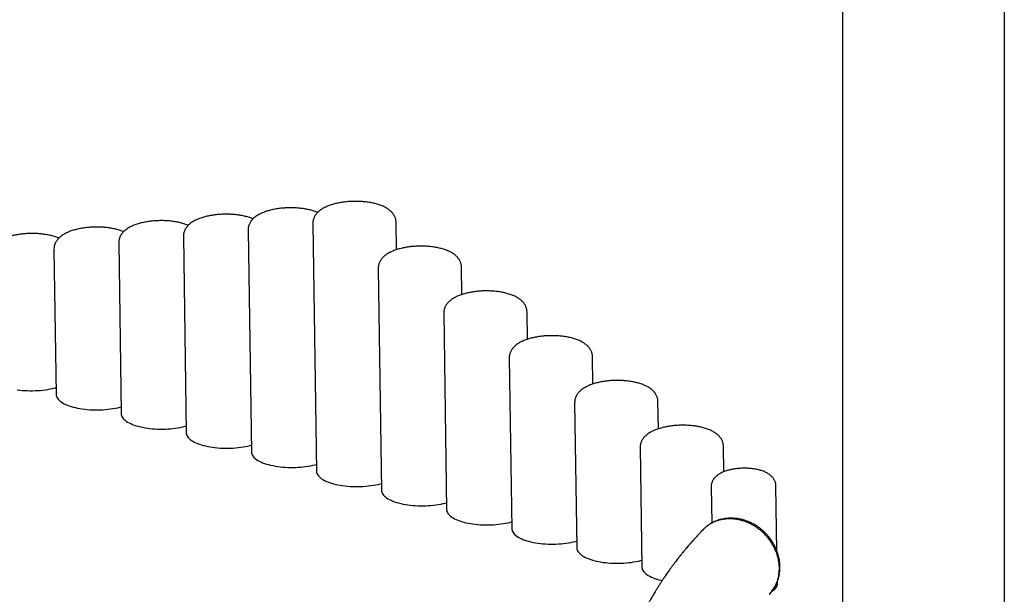
# Model space of a CAD drawing. Extents: x 0 to 21, y 0 to 29.7.
# Drawn here: x 14.9 to 21, y 8.8 to 12.4 of the extents above; entities that cross this region are included whole.
import ezdxf

# ---------------------------------------------------------------- set-up
doc = ezdxf.new("R2010")
doc.units = 0
doc.layers.get('0').update_dxf_attribs({"linetype": 'CONTINUOUS'})
doc.layers.add('FORMAT', color=7, linetype='CONTINUOUS')

msp = doc.modelspace()

# ---------------------------------------------------------------- linework, layer by layer
at = {"color": 7, "linetype": 'Continuous'}
for p, q in [((16.7305, 11.1258), (16.7534, 9.5967)), ((17.2473, 10.9652), (17.2448, 11.1335)), ((16.3311, 11.0861), (16.3516, 9.7151)), ((15.5322, 11.0067), (15.5479, 9.9521)), ((15.9316, 11.0464), (15.9498, 9.8336)), ((15.1327, 10.967), (15.1461, 10.0706)), ((17.1347, 10.8492), (17.1553, 9.4782)), ((17.6515, 10.6885), (17.649, 10.8569)), ((18.0557, 10.4119), (18.0532, 10.5802)), ((17.5389, 10.5725), (17.5571, 9.3597)), ((17.9431, 10.2958), (17.9589, 9.2412)), ((18.4599, 10.1352), (18.4574, 10.3035)), ((18.3473, 10.0192), (18.3607, 9.1228)), ((18.8641, 9.8585), (18.8616, 10.0269)), ((18.7515, 9.7425), (18.7626, 9.0043)), ((19.2681, 9.5933), (19.2658, 9.7502)), ((19.1901, 9.4996), (19.1935, 9.276)), ((19.5961, 9.1042), (19.5901, 9.5056)), ((19.5992, 8.8992), (19.5989, 8.9151))]:
    msp.add_line(p, q, dxfattribs=at)
at = {"color": 7, "linetype": 'Continuous', "flags": 128}
for points in [[(14.9059, 10.0997), (14.9211, 10.0978), (14.9365, 10.0962), (14.9523, 10.0951), (14.9682, 10.0943), (14.9843, 10.0939), (15.0005, 10.0939), (15.0166, 10.0942), (15.0327, 10.095), (15.0487, 10.0962), (15.0644, 10.0977), (15.08, 10.0996), (15.0952, 10.1019), (15.11, 10.1045), (15.1244, 10.1075), (15.1384, 10.1108), (15.1455, 10.1127)], [(15.1461, 10.0706), (15.1466, 10.0653), (15.148, 10.0591), (15.1505, 10.053), (15.154, 10.047), (15.1584, 10.041), (15.1638, 10.0353), (15.1702, 10.0296), (15.1775, 10.0242), (15.1856, 10.0189), (15.1947, 10.0138), (15.2045, 10.009), (15.2152, 10.0045), (15.2265, 10.0002), (15.2386, 9.9962), (15.2513, 9.9926), (15.2647, 9.9892), (15.2785, 9.9862), (15.2929, 9.9836), (15.3077, 9.9813), (15.3229, 9.9793), (15.3384, 9.9778), (15.3541, 9.9766), (15.3701, 9.9758), (15.3861, 9.9754), (15.4023, 9.9754), (15.4184, 9.9758), (15.4345, 9.9765), (15.4505, 9.9777), (15.4663, 9.9792), (15.4818, 9.9811), (15.497, 9.9834), (15.5119, 9.986), (15.5263, 9.989), (15.5402, 9.9924), (15.5473, 9.9942)], [(15.5479, 9.9521), (15.5484, 9.9468), (15.5499, 9.9406), (15.5523, 9.9345), (15.5558, 9.9285), (15.5602, 9.9226), (15.5657, 9.9168), (15.572, 9.9111), (15.5793, 9.9057), (15.5875, 9.9004), (15.5965, 9.8954), (15.6063, 9.8906), (15.617, 9.886), (15.6284, 9.8817), (15.6404, 9.8778), (15.6532, 9.8741), (15.6665, 9.8708), (15.6804, 9.8677), (15.6947, 9.8651), (15.7095, 9.8628), (15.7247, 9.8608), (15.7402, 9.8593), (15.756, 9.8581), (15.7719, 9.8573), (15.788, 9.8569), (15.8041, 9.8569), (15.8203, 9.8573), (15.8364, 9.858), (15.8523, 9.8592), (15.8681, 9.8607), (15.8836, 9.8626), (15.8988, 9.8649), (15.9137, 9.8676), (15.9281, 9.8706), (15.942, 9.8739), (15.9491, 9.8758)], [(15.9498, 9.8336), (15.9502, 9.8283), (15.9517, 9.8222), (15.9542, 9.816), (15.9576, 9.81), (15.9621, 9.8041), (15.9675, 9.7983), (15.9738, 9.7927), (15.9811, 9.7872), (15.9893, 9.7819), (15.9983, 9.7769), (16.0082, 9.7721), (16.0188, 9.7675), (16.0302, 9.7633), (16.0423, 9.7593), (16.055, 9.7556), (16.0683, 9.7523), (16.0822, 9.7493), (16.0966, 9.7466), (16.1114, 9.7443), (16.1265, 9.7424), (16.142, 9.7408), (16.1578, 9.7396), (16.1737, 9.7388), (16.1898, 9.7384), (16.2059, 9.7384), (16.2221, 9.7388), (16.2382, 9.7396), (16.2541, 9.7407), (16.2699, 9.7423), (16.2854, 9.7442), (16.3007, 9.7465), (16.3155, 9.7491), (16.3299, 9.7521), (16.3439, 9.7554), (16.351, 9.7573)], [(16.3516, 9.7151), (16.3521, 9.7099), (16.3535, 9.7037), (16.356, 9.6976), (16.3594, 9.6915), (16.3639, 9.6856), (16.3693, 9.6798), (16.3757, 9.6742), (16.383, 9.6687), (16.3911, 9.6635), (16.4002, 9.6584), (16.41, 9.6536), (16.4206, 9.6491), (16.432, 9.6448), (16.4441, 9.6408), (16.4568, 9.6371), (16.4702, 9.6338), (16.484, 9.6308), (16.4984, 9.6281), (16.5132, 9.6258), (16.5284, 9.6239), (16.5439, 9.6223), (16.5596, 9.6212), (16.5756, 9.6204), (16.5916, 9.62), (16.6078, 9.6199), (16.6239, 9.6203), (16.64, 9.6211), (16.656, 9.6222), (16.6717, 9.6238), (16.6873, 9.6257), (16.7025, 9.628), (16.7173, 9.6306), (16.7318, 9.6336), (16.7457, 9.6369), (16.7528, 9.6388)], [(16.7534, 9.5967), (16.7539, 9.5914), (16.7553, 9.5852), (16.7578, 9.5791), (16.7613, 9.5731), (16.7657, 9.5671), (16.7711, 9.5613), (16.7775, 9.5557), (16.7848, 9.5502), (16.793, 9.545), (16.802, 9.5399), (16.8118, 9.5351), (16.8225, 9.5306), (16.8339, 9.5263), (16.8459, 9.5223), (16.8587, 9.5187), (16.872, 9.5153), (16.8859, 9.5123), (16.9002, 9.5097), (16.915, 9.5074), (16.9302, 9.5054), (16.9457, 9.5039), (16.9614, 9.5027), (16.9774, 9.5019), (16.9935, 9.5015), (17.0096, 9.5015), (17.0258, 9.5018), (17.0418, 9.5026), (17.0578, 9.5038), (17.0736, 9.5053), (17.0891, 9.5072), (17.1043, 9.5095), (17.1192, 9.5121), (17.1336, 9.5151), (17.1475, 9.5184), (17.1546, 9.5203)], [(17.1553, 9.4782), (17.1557, 9.4729), (17.1572, 9.4667), (17.1596, 9.4606), (17.1631, 9.4546), (17.1676, 9.4487), (17.173, 9.4429), (17.1793, 9.4372), (17.1866, 9.4318), (17.1948, 9.4265), (17.2038, 9.4215), (17.2137, 9.4167), (17.2243, 9.4121), (17.2357, 9.4078), (17.2478, 9.4039), (17.2605, 9.4002), (17.2738, 9.3969), (17.2877, 9.3938), (17.302, 9.3912), (17.3168, 9.3889), (17.332, 9.3869), (17.3475, 9.3854), (17.3633, 9.3842), (17.3792, 9.3834), (17.3953, 9.383), (17.4114, 9.383), (17.4276, 9.3834), (17.4437, 9.3841), (17.4596, 9.3853), (17.4754, 9.3868), (17.4909, 9.3887), (17.5061, 9.391), (17.521, 9.3937), (17.5354, 9.3966), (17.5493, 9.4), (17.5565, 9.4019)], [(17.5571, 9.3597), (17.5575, 9.3544), (17.559, 9.3483), (17.5615, 9.3421), (17.5649, 9.3361), (17.5694, 9.3302), (17.5748, 9.3244), (17.5812, 9.3188), (17.5884, 9.3133), (17.5966, 9.308), (17.6056, 9.303), (17.6155, 9.2982), (17.6261, 9.2936), (17.6375, 9.2894), (17.6496, 9.2854), (17.6623, 9.2817), (17.6756, 9.2784), (17.6895, 9.2754), (17.7039, 9.2727), (17.7187, 9.2704), (17.7339, 9.2685), (17.7493, 9.2669), (17.7651, 9.2657), (17.781, 9.2649), (17.7971, 9.2645), (17.8133, 9.2645), (17.8294, 9.2649), (17.8455, 9.2657), (17.8615, 9.2668), (17.8772, 9.2684), (17.8928, 9.2703), (17.908, 9.2725), (17.9228, 9.2752), (17.9372, 9.2782), (17.9512, 9.2815), (17.9583, 9.2834)], [(17.9589, 9.2412), (17.9594, 9.236), (17.9608, 9.2298), (17.9633, 9.2237), (17.9668, 9.2176), (17.9712, 9.2117), (17.9766, 9.2059), (17.983, 9.2003), (17.9903, 9.1948), (17.9984, 9.1896), (18.0075, 9.1845), (18.0173, 9.1797), (18.028, 9.1752), (18.0393, 9.1709), (18.0514, 9.1669), (18.0641, 9.1632), (18.0775, 9.1599), (18.0913, 9.1569), (18.1057, 9.1542), (18.1205, 9.1519), (18.1357, 9.15), (18.1512, 9.1484), (18.1669, 9.1472), (18.1829, 9.1465), (18.1989, 9.1461), (18.2151, 9.146), (18.2312, 9.1464), (18.2473, 9.1472), (18.2633, 9.1483), (18.2791, 9.1499), (18.2946, 9.1518), (18.3098, 9.1541), (18.3247, 9.1567), (18.3391, 9.1597), (18.353, 9.163), (18.3601, 9.1649)], [(18.3607, 9.1228), (18.3612, 9.1175), (18.3627, 9.1113), (18.3651, 9.1052), (18.3686, 9.0992), (18.373, 9.0932), (18.3785, 9.0874), (18.3848, 9.0818), (18.3921, 9.0763), (18.4003, 9.0711), (18.4093, 9.066), (18.4191, 9.0612), (18.4298, 9.0567), (18.4412, 9.0524), (18.4532, 9.0484), (18.466, 9.0448), (18.4793, 9.0414), (18.4932, 9.0384), (18.5075, 9.0357), (18.5223, 9.0334), (18.5375, 9.0315), (18.553, 9.03), (18.5688, 9.0288), (18.5847, 9.028), (18.6008, 9.0276), (18.6169, 9.0276), (18.6331, 9.0279), (18.6492, 9.0287), (18.6651, 9.0299), (18.6809, 9.0314), (18.6964, 9.0333), (18.7116, 9.0356), (18.7265, 9.0382), (18.7409, 9.0412), (18.7548, 9.0445), (18.7619, 9.0464)], [(18.7626, 9.0043), (18.763, 8.999), (18.7645, 8.9928), (18.767, 8.9867), (18.7704, 8.9807), (18.7749, 8.9748), (18.7803, 8.969), (18.7866, 8.9633), (18.7939, 8.9579), (18.8021, 8.9526), (18.8111, 8.9476), (18.821, 8.9428), (18.8316, 8.9382), (18.843, 8.9339), (18.8551, 8.93), (18.8678, 8.9263), (18.8811, 8.9229), (18.8879, 8.9214)], [(19.5666, 8.8562), (19.5692, 8.8578), (19.5763, 8.8627), (19.5824, 8.8677), (19.5877, 8.8729), (19.592, 8.8782), (19.5953, 8.8836), (19.5976, 8.8891), (19.5989, 8.8945), (19.5992, 8.8992)]]:
    msp.add_lwpolyline(points, dxfattribs=at)
at = {"color": 7, "linetype": 'Continuous'}
for points, knots in [([(17.2447, 11.1335), (17.2447, 11.1342), (17.2448, 11.1378), (17.244, 11.1443), (17.2424, 11.153), (17.2399, 11.1614), (17.2366, 11.1695), (17.2326, 11.1774), (17.2277, 11.185), (17.2221, 11.1923), (17.2157, 11.1993), (17.2084, 11.2061), (17.2003, 11.2127), (17.1912, 11.219), (17.1812, 11.225), (17.1703, 11.2306), (17.1587, 11.2358), (17.1466, 11.2405), (17.134, 11.2447), (17.121, 11.2485), (17.1076, 11.2519), (17.094, 11.2548), (17.0801, 11.2572), (17.066, 11.2593), (17.0516, 11.261), (17.0371, 11.2623), (17.0225, 11.2633), (17.0077, 11.2638), (16.9929, 11.264), (16.9781, 11.2637), (16.9634, 11.2631), (16.9487, 11.2621), (16.9341, 11.2608), (16.9197, 11.259), (16.9055, 11.2569), (16.8915, 11.2544), (16.8778, 11.2515), (16.8643, 11.2483), (16.8512, 11.2446), (16.8385, 11.2405), (16.8261, 11.2359), (16.8153, 11.2314), (16.8088, 11.2283), (16.806, 11.227)], [0, 0, 0, 0, 0.0045674, 0.0243225, 0.0439865, 0.0636866, 0.0835674, 0.1037846, 0.124508, 0.1459221, 0.1682187, 0.1915781, 0.216129, 0.2418849, 0.2686823, 0.2961821, 0.323973, 0.3516428, 0.3790418, 0.4061229, 0.4328956, 0.4593937, 0.4856574, 0.5117261, 0.5376373, 0.5634244, 0.5891167, 0.6147409, 0.6403225, 0.6658845, 0.6914494, 0.7170331, 0.7426583, 0.7683496, 0.7941333, 0.8200384, 0.846098, 0.8723488, 0.8988331, 0.9255986, 0.9526947, 0.9801689, 1, 1, 1, 1]), ([(16.7606, 11.1953), (16.7597, 11.1957), (16.7549, 11.1979), (16.7457, 11.2013), (16.7331, 11.2055), (16.72, 11.2092), (16.7067, 11.2125), (16.693, 11.2153), (16.6791, 11.2178), (16.6649, 11.2198), (16.6505, 11.2215), (16.636, 11.2228), (16.6213, 11.2236), (16.6066, 11.2241), (16.5918, 11.2242), (16.577, 11.224), (16.5622, 11.2233), (16.5476, 11.2223), (16.533, 11.2209), (16.5186, 11.2191), (16.5044, 11.217), (16.4905, 11.2144), (16.4768, 11.2115), (16.4634, 11.2082), (16.4503, 11.2044), (16.4376, 11.2003), (16.4253, 11.1957), (16.4134, 11.1906), (16.4019, 11.185), (16.3909, 11.1788), (16.3805, 11.1721), (16.3712, 11.165), (16.3632, 11.1578), (16.3563, 11.1507), (16.3503, 11.1433), (16.3452, 11.1358), (16.3408, 11.128), (16.3371, 11.1198), (16.3342, 11.1112), (16.3322, 11.1022), (16.3311, 11.0938), (16.3312, 11.0884), (16.3312, 11.0861)], [0, 0, 0, 0, 0.006828, 0.034887, 0.062661, 0.090111, 0.117252, 0.144118, 0.170751, 0.19719, 0.223474, 0.249634, 0.275702, 0.301704, 0.327665, 0.353609, 0.379558, 0.405528, 0.431543, 0.457628, 0.48381, 0.510119, 0.536588, 0.563256, 0.590166, 0.617367, 0.64491, 0.672841, 0.701187, 0.729921, 0.758896, 0.787651, 0.812432, 0.836038, 0.85853, 0.880057, 0.900794, 0.920912, 0.942614, 0.9637, 0.984292, 1, 1, 1, 1]), ([(16.806, 11.227), (16.8041, 11.226), (16.7983, 11.2231), (16.7892, 11.2178), (16.7789, 11.211), (16.7697, 11.2039), (16.7617, 11.1967), (16.755, 11.1895), (16.7491, 11.1821), (16.744, 11.1746), (16.7398, 11.1668), (16.7362, 11.1586), (16.7334, 11.1499), (16.7315, 11.1409), (16.7305, 11.1328), (16.7306, 11.1278), (16.7306, 11.1258)], [0, 0, 0, 0, 0.046877, 0.139609, 0.233017, 0.325542, 0.404966, 0.480605, 0.552701, 0.621754, 0.688331, 0.752978, 0.822678, 0.890453, 0.956691, 1, 1, 1, 1]), ([(15.9617, 11.1159), (15.9608, 11.1163), (15.956, 11.1184), (15.9468, 11.1218), (15.9341, 11.1261), (15.9211, 11.1298), (15.9077, 11.1331), (15.8941, 11.1359), (15.8802, 11.1384), (15.866, 11.1404), (15.8516, 11.1421), (15.8371, 11.1433), (15.8224, 11.1442), (15.8077, 11.1447), (15.7929, 11.1448), (15.7781, 11.1445), (15.7633, 11.1439), (15.7486, 11.1429), (15.7341, 11.1415), (15.7197, 11.1397), (15.7055, 11.1375), (15.6915, 11.135), (15.6779, 11.1321), (15.6645, 11.1287), (15.6514, 11.125), (15.6387, 11.1209), (15.6264, 11.1163), (15.6145, 11.1112), (15.603, 11.1056), (15.592, 11.0994), (15.5816, 11.0926), (15.5723, 11.0856), (15.5643, 11.0784), (15.5574, 11.0713), (15.5514, 11.0639), (15.5462, 11.0564), (15.5419, 11.0486), (15.5382, 11.0404), (15.5353, 11.0318), (15.5333, 11.0227), (15.5322, 11.0144), (15.5322, 11.009), (15.5322, 11.0067)], [0, 0, 0, 0, 0.006893, 0.034949, 0.062721, 0.09017, 0.117309, 0.144173, 0.170804, 0.197242, 0.223523, 0.249682, 0.275749, 0.301749, 0.327708, 0.35365, 0.379598, 0.405566, 0.43158, 0.457663, 0.483843, 0.51015, 0.536618, 0.563284, 0.590192, 0.617391, 0.644932, 0.672862, 0.701206, 0.729938, 0.758912, 0.787664, 0.812444, 0.836049, 0.858539, 0.880065, 0.900801, 0.920917, 0.942618, 0.963703, 0.984292, 1, 1, 1, 1]), ([(16.3612, 11.1556), (16.3602, 11.156), (16.3554, 11.1582), (16.3462, 11.1616), (16.3336, 11.1658), (16.3206, 11.1695), (16.3072, 11.1728), (16.2935, 11.1756), (16.2796, 11.1781), (16.2654, 11.1801), (16.2511, 11.1818), (16.2365, 11.183), (16.2219, 11.1839), (16.2071, 11.1844), (16.1923, 11.1845), (16.1775, 11.1843), (16.1628, 11.1836), (16.1481, 11.1826), (16.1335, 11.1812), (16.1192, 11.1794), (16.105, 11.1772), (16.091, 11.1747), (16.0773, 11.1718), (16.0639, 11.1685), (16.0509, 11.1647), (16.0382, 11.1606), (16.0259, 11.156), (16.0139, 11.1509), (16.0024, 11.1453), (15.9914, 11.1391), (15.981, 11.1324), (15.9718, 11.1253), (15.9637, 11.1181), (15.9568, 11.111), (15.9509, 11.1036), (15.9457, 11.0961), (15.9413, 11.0883), (15.9377, 11.0801), (15.9347, 11.0715), (15.9327, 11.0624), (15.9317, 11.0541), (15.9317, 11.0487), (15.9317, 11.0464)], [0, 0, 0, 0, 0.006893, 0.03495, 0.062721, 0.09017, 0.117309, 0.144173, 0.170804, 0.197242, 0.223524, 0.249683, 0.275749, 0.30175, 0.327708, 0.353651, 0.379598, 0.405567, 0.43158, 0.457663, 0.483843, 0.51015, 0.536618, 0.563284, 0.590193, 0.617392, 0.644933, 0.672862, 0.701206, 0.729938, 0.758912, 0.787665, 0.812445, 0.836049, 0.85854, 0.880065, 0.900801, 0.920918, 0.942618, 0.963703, 0.984293, 1, 1, 1, 1]), ([(15.1628, 11.0364), (15.1619, 11.0369), (15.1571, 11.039), (15.1478, 11.0424), (15.1352, 11.0466), (15.1222, 11.0503), (15.1088, 11.0536), (15.0952, 11.0565), (15.0812, 11.0589), (15.0671, 11.061), (15.0527, 11.0626), (15.0382, 11.0639), (15.0235, 11.0648), (15.0088, 11.0653), (14.994, 11.0654), (14.9792, 11.0651), (14.9644, 11.0645), (14.9497, 11.0634), (14.9352, 11.062), (14.9208, 11.0603), (14.9066, 11.0581), (14.8926, 11.0556), (14.8789, 11.0526), (14.8656, 11.0493), (14.8525, 11.0456), (14.8398, 11.0414), (14.8275, 11.0368), (14.8155, 11.0318), (14.804, 11.0262), (14.793, 11.02), (14.7827, 11.0132), (14.7734, 11.0062), (14.7653, 10.999), (14.7585, 10.9918), (14.7525, 10.9845), (14.7473, 10.9769), (14.743, 10.9692), (14.7393, 10.961), (14.7364, 10.9523), (14.7343, 10.9433), (14.7333, 10.9349), (14.7333, 10.9296), (14.7333, 10.9273)], [0, 0, 0, 0, 0.0068925, 0.0349492, 0.0627213, 0.0901702, 0.117309, 0.1441735, 0.1708041, 0.1972419, 0.2235236, 0.249683, 0.2757488, 0.3017493, 0.3277088, 0.3536509, 0.3795981, 0.4055664, 0.4315796, 0.4576627, 0.483843, 0.5101498, 0.5366174, 0.5632841, 0.5901926, 0.6173918, 0.6449324, 0.6728618, 0.701206, 0.7299381, 0.7589115, 0.7876648, 0.8124441, 0.8360487, 0.8585392, 0.880065, 0.9008007, 0.9209174, 0.9426181, 0.9637025, 0.9842923, 1, 1, 1, 1]), ([(15.5623, 11.0762), (15.5613, 11.0766), (15.5565, 11.0787), (15.5473, 11.0821), (15.5347, 11.0863), (15.5216, 11.0901), (15.5083, 11.0933), (15.4946, 11.0962), (15.4807, 11.0987), (15.4665, 11.1007), (15.4522, 11.1023), (15.4376, 11.1036), (15.423, 11.1045), (15.4082, 11.105), (15.3934, 11.1051), (15.3786, 11.1048), (15.3639, 11.1042), (15.3492, 11.1032), (15.3346, 11.1018), (15.3202, 11.1), (15.306, 11.0978), (15.2921, 11.0953), (15.2784, 11.0924), (15.265, 11.089), (15.252, 11.0853), (15.2393, 11.0812), (15.2269, 11.0766), (15.215, 11.0715), (15.2035, 11.0659), (15.1925, 11.0597), (15.1821, 11.0529), (15.1729, 11.0459), (15.1648, 11.0387), (15.1579, 11.0316), (15.1519, 11.0242), (15.1468, 11.0167), (15.1424, 11.0089), (15.1387, 11.0007), (15.1358, 10.9921), (15.1338, 10.983), (15.1327, 10.9746), (15.1328, 10.9693), (15.1328, 10.967)], [0, 0, 0, 0, 0.006892, 0.034949, 0.062722, 0.09017, 0.117309, 0.144173, 0.170804, 0.197242, 0.223524, 0.249683, 0.275749, 0.301749, 0.327709, 0.353651, 0.379598, 0.405566, 0.43158, 0.457663, 0.483843, 0.51015, 0.536618, 0.563284, 0.590193, 0.617392, 0.644933, 0.672862, 0.701206, 0.729938, 0.758912, 0.787665, 0.812444, 0.836049, 0.858539, 0.880065, 0.900801, 0.920918, 0.942618, 0.963703, 0.984293, 1, 1, 1, 1]), ([(17.2102, 10.9503), (17.2083, 10.9493), (17.2025, 10.9464), (17.1934, 10.9411), (17.183, 10.9343), (17.1739, 10.9272), (17.1659, 10.92), (17.1592, 10.9128), (17.1533, 10.9055), (17.1482, 10.8979), (17.144, 10.8901), (17.1404, 10.8819), (17.1376, 10.8732), (17.1357, 10.8642), (17.1347, 10.8562), (17.1348, 10.8512), (17.1348, 10.8492)], [0, 0, 0, 0, 0.046877, 0.139609, 0.233017, 0.325544, 0.404967, 0.480606, 0.552701, 0.621754, 0.688332, 0.752979, 0.822678, 0.890454, 0.956691, 1, 1, 1, 1]), ([(17.6489, 10.8568), (17.6489, 10.8575), (17.649, 10.8611), (17.6482, 10.8677), (17.6466, 10.8763), (17.6441, 10.8847), (17.6408, 10.8929), (17.6368, 10.9007), (17.6319, 10.9083), (17.6263, 10.9156), (17.6199, 10.9226), (17.6126, 10.9295), (17.6045, 10.936), (17.5954, 10.9423), (17.5853, 10.9483), (17.5745, 10.9539), (17.5629, 10.9591), (17.5508, 10.9638), (17.5382, 10.9681), (17.5252, 10.9719), (17.5118, 10.9752), (17.4982, 10.9781), (17.4843, 10.9806), (17.4702, 10.9827), (17.4558, 10.9844), (17.4413, 10.9857), (17.4266, 10.9866), (17.4119, 10.9871), (17.3971, 10.9873), (17.3823, 10.9871), (17.3675, 10.9865), (17.3529, 10.9855), (17.3383, 10.9841), (17.3239, 10.9824), (17.3097, 10.9803), (17.2957, 10.9778), (17.282, 10.9749), (17.2685, 10.9716), (17.2554, 10.9679), (17.2427, 10.9638), (17.2303, 10.9593), (17.2195, 10.9548), (17.213, 10.9516), (17.2102, 10.9503)], [0, 0, 0, 0, 0.004567, 0.024323, 0.043987, 0.063687, 0.083568, 0.103785, 0.124508, 0.145922, 0.168219, 0.191578, 0.216129, 0.241885, 0.268682, 0.296182, 0.323973, 0.351643, 0.379042, 0.406123, 0.432896, 0.459394, 0.485658, 0.511726, 0.537638, 0.563424, 0.589117, 0.614741, 0.640323, 0.665884, 0.69145, 0.717033, 0.742659, 0.76835, 0.794133, 0.820038, 0.846098, 0.872349, 0.898833, 0.925599, 0.952695, 0.980169, 1, 1, 1, 1]), ([(18.0531, 10.5801), (18.0531, 10.5808), (18.0532, 10.5845), (18.0524, 10.591), (18.0508, 10.5996), (18.0483, 10.608), (18.045, 10.6162), (18.041, 10.624), (18.0361, 10.6316), (18.0305, 10.6389), (18.0241, 10.646), (18.0168, 10.6528), (18.0087, 10.6594), (17.9996, 10.6657), (17.9895, 10.6717), (17.9787, 10.6773), (17.9671, 10.6825), (17.955, 10.6872), (17.9423, 10.6914), (17.9294, 10.6952), (17.916, 10.6985), (17.9024, 10.7014), (17.8885, 10.7039), (17.8744, 10.706), (17.86, 10.7077), (17.8455, 10.709), (17.8308, 10.7099), (17.8161, 10.7105), (17.8013, 10.7106), (17.7865, 10.7104), (17.7717, 10.7098), (17.7571, 10.7088), (17.7425, 10.7075), (17.7281, 10.7057), (17.7139, 10.7036), (17.6999, 10.7011), (17.6862, 10.6982), (17.6727, 10.6949), (17.6596, 10.6913), (17.6469, 10.6872), (17.6345, 10.6826), (17.6237, 10.6781), (17.6172, 10.675), (17.6144, 10.6736)], [0, 0, 0, 0, 0.0045678, 0.0243229, 0.043987, 0.0636867, 0.0835678, 0.1037851, 0.1245084, 0.1459225, 0.1682189, 0.1915786, 0.2161295, 0.2418853, 0.2686826, 0.2961823, 0.3239733, 0.3516433, 0.3790418, 0.4061231, 0.4328962, 0.4593943, 0.4856576, 0.5117267, 0.5376377, 0.5634245, 0.5891168, 0.6147415, 0.6403225, 0.665885, 0.69145, 0.7170337, 0.7426588, 0.7683502, 0.7941333, 0.820039, 0.846098, 0.8723488, 0.8988336, 0.9255986, 0.9526948, 0.9801695, 1, 1, 1, 1]), ([(17.6144, 10.6736), (17.6125, 10.6727), (17.6067, 10.6697), (17.5976, 10.6645), (17.5872, 10.6577), (17.5781, 10.6506), (17.5701, 10.6433), (17.5634, 10.6362), (17.5575, 10.6288), (17.5524, 10.6212), (17.5482, 10.6135), (17.5446, 10.6052), (17.5418, 10.5966), (17.5399, 10.5875), (17.5389, 10.5795), (17.539, 10.5745), (17.539, 10.5725)], [0, 0, 0, 0, 0.046879, 0.13961, 0.233019, 0.325544, 0.404968, 0.480606, 0.552701, 0.621755, 0.688333, 0.752979, 0.82268, 0.890454, 0.956692, 1, 1, 1, 1]), ([(18.0186, 10.397), (18.0167, 10.396), (18.0109, 10.3931), (18.0018, 10.3878), (17.9914, 10.381), (17.9823, 10.3739), (17.9743, 10.3667), (17.9676, 10.3595), (17.9617, 10.3521), (17.9566, 10.3446), (17.9524, 10.3368), (17.9488, 10.3286), (17.946, 10.3199), (17.9441, 10.3109), (17.9431, 10.3028), (17.9432, 10.2978), (17.9432, 10.2958)], [0, 0, 0, 0, 0.0468767, 0.1396088, 0.2330174, 0.3255419, 0.4049668, 0.4806045, 0.5526996, 0.621754, 0.6883315, 0.7529778, 0.8226782, 0.8904533, 0.9566919, 1, 1, 1, 1]), ([(18.4573, 10.3035), (18.4573, 10.3042), (18.4574, 10.3078), (18.4566, 10.3143), (18.455, 10.323), (18.4525, 10.3314), (18.4492, 10.3395), (18.4452, 10.3474), (18.4403, 10.355), (18.4347, 10.3623), (18.4283, 10.3693), (18.421, 10.3761), (18.4129, 10.3827), (18.4038, 10.389), (18.3937, 10.395), (18.3829, 10.4006), (18.3713, 10.4058), (18.3591, 10.4105), (18.3465, 10.4147), (18.3336, 10.4185), (18.3202, 10.4219), (18.3066, 10.4248), (18.2927, 10.4273), (18.2786, 10.4293), (18.2642, 10.431), (18.2497, 10.4323), (18.235, 10.4333), (18.2203, 10.4338), (18.2055, 10.434), (18.1907, 10.4337), (18.1759, 10.4331), (18.1613, 10.4321), (18.1467, 10.4308), (18.1323, 10.429), (18.118, 10.4269), (18.1041, 10.4244), (18.0903, 10.4216), (18.0769, 10.4183), (18.0638, 10.4146), (18.0511, 10.4105), (18.0387, 10.4059), (18.0279, 10.4014), (18.0214, 10.3983), (18.0186, 10.397)], [0, 0, 0, 0, 0.004568, 0.024323, 0.043987, 0.063687, 0.083568, 0.103785, 0.124508, 0.145922, 0.168219, 0.191578, 0.216129, 0.241885, 0.268682, 0.296182, 0.323973, 0.351643, 0.379042, 0.406123, 0.432896, 0.459394, 0.485657, 0.511726, 0.537637, 0.563425, 0.589116, 0.614741, 0.640323, 0.665885, 0.691449, 0.717033, 0.742658, 0.76835, 0.794133, 0.820038, 0.846097, 0.872349, 0.898833, 0.925598, 0.952695, 0.980169, 1, 1, 1, 1]), ([(18.8615, 10.0268), (18.8615, 10.0275), (18.8616, 10.0311), (18.8608, 10.0377), (18.8592, 10.0463), (18.8567, 10.0547), (18.8534, 10.0629), (18.8493, 10.0707), (18.8445, 10.0783), (18.8389, 10.0856), (18.8325, 10.0926), (18.8252, 10.0995), (18.8171, 10.106), (18.808, 10.1123), (18.7979, 10.1183), (18.7871, 10.1239), (18.7755, 10.1291), (18.7633, 10.1338), (18.7507, 10.1381), (18.7378, 10.1419), (18.7244, 10.1452), (18.7108, 10.1481), (18.6969, 10.1506), (18.6827, 10.1527), (18.6684, 10.1544), (18.6539, 10.1557), (18.6392, 10.1566), (18.6245, 10.1571), (18.6097, 10.1573), (18.5949, 10.1571), (18.5801, 10.1565), (18.5654, 10.1555), (18.5509, 10.1541), (18.5365, 10.1524), (18.5222, 10.1503), (18.5083, 10.1478), (18.4945, 10.1449), (18.4811, 10.1416), (18.468, 10.1379), (18.4553, 10.1338), (18.4429, 10.1293), (18.4321, 10.1248), (18.4256, 10.1216), (18.4228, 10.1203)], [0, 0, 0, 0, 0.004567, 0.024323, 0.043987, 0.063687, 0.083568, 0.103785, 0.124508, 0.145922, 0.168219, 0.191578, 0.216129, 0.241885, 0.268682, 0.296182, 0.323973, 0.351643, 0.379042, 0.406123, 0.432896, 0.459394, 0.485657, 0.511726, 0.537638, 0.563424, 0.589117, 0.614741, 0.640323, 0.665884, 0.691449, 0.717033, 0.742658, 0.76835, 0.794133, 0.820038, 0.846098, 0.872349, 0.898833, 0.925599, 0.952695, 0.980169, 1, 1, 1, 1]), ([(18.4228, 10.1203), (18.4209, 10.1193), (18.4151, 10.1164), (18.406, 10.1112), (18.3956, 10.1043), (18.3865, 10.0972), (18.3785, 10.09), (18.3718, 10.0828), (18.3659, 10.0755), (18.3608, 10.0679), (18.3566, 10.0601), (18.353, 10.0519), (18.3502, 10.0432), (18.3483, 10.0342), (18.3473, 10.0262), (18.3474, 10.0212), (18.3474, 10.0192)], [0, 0, 0, 0, 0.046877, 0.139609, 0.233017, 0.325544, 0.404967, 0.480604, 0.552701, 0.621754, 0.688332, 0.752979, 0.822678, 0.890453, 0.956692, 1, 1, 1, 1]), ([(19.2657, 9.7501), (19.2657, 9.7508), (19.2658, 9.7545), (19.265, 9.761), (19.2634, 9.7696), (19.2609, 9.778), (19.2576, 9.7862), (19.2535, 9.794), (19.2487, 9.8016), (19.2431, 9.8089), (19.2367, 9.816), (19.2294, 9.8228), (19.2213, 9.8294), (19.2122, 9.8357), (19.2021, 9.8417), (19.1913, 9.8473), (19.1797, 9.8525), (19.1675, 9.8572), (19.1549, 9.8614), (19.1419, 9.8652), (19.1286, 9.8685), (19.115, 9.8714), (19.1011, 9.8739), (19.0869, 9.876), (19.0726, 9.8777), (19.0581, 9.879), (19.0434, 9.8799), (19.0287, 9.8805), (19.0139, 9.8806), (18.9991, 9.8804), (18.9843, 9.8798), (18.9696, 9.8788), (18.9551, 9.8775), (18.9407, 9.8757), (18.9264, 9.8736), (18.9125, 9.8711), (18.8987, 9.8682), (18.8853, 9.8649), (18.8722, 9.8613), (18.8595, 9.8572), (18.8471, 9.8526), (18.8363, 9.8481), (18.8298, 9.845), (18.827, 9.8436)], [0, 0, 0, 0, 0.004568, 0.024323, 0.043987, 0.063687, 0.083568, 0.103785, 0.124508, 0.145922, 0.168219, 0.191578, 0.216129, 0.241885, 0.268683, 0.296182, 0.323973, 0.351643, 0.379042, 0.406123, 0.432896, 0.459394, 0.485658, 0.511727, 0.537637, 0.563425, 0.589117, 0.614742, 0.640323, 0.665885, 0.69145, 0.717033, 0.742658, 0.76835, 0.794134, 0.820039, 0.846098, 0.872349, 0.898833, 0.925599, 0.952695, 0.980169, 1, 1, 1, 1]), ([(18.827, 9.8436), (18.8251, 9.8427), (18.8193, 9.8397), (18.8102, 9.8345), (18.7998, 9.8277), (18.7907, 9.8206), (18.7827, 9.8133), (18.776, 9.8062), (18.7701, 9.7988), (18.765, 9.7912), (18.7608, 9.7835), (18.7572, 9.7752), (18.7544, 9.7666), (18.7525, 9.7575), (18.7515, 9.7495), (18.7516, 9.7445), (18.7516, 9.7425)], [0, 0, 0, 0, 0.046877, 0.13961, 0.233019, 0.325544, 0.404968, 0.480606, 0.552701, 0.621755, 0.688332, 0.752979, 0.822678, 0.890454, 0.956692, 1, 1, 1, 1]), ([(19.59, 9.5056), (19.59, 9.5078), (19.5898, 9.5127), (19.5886, 9.5203), (19.5865, 9.5283), (19.5836, 9.5361), (19.58, 9.5435), (19.5756, 9.5506), (19.5706, 9.5573), (19.5648, 9.5637), (19.5582, 9.5699), (19.5508, 9.5758), (19.5425, 9.5813), (19.5333, 9.5866), (19.5232, 9.5915), (19.5124, 9.596), (19.5011, 9.5999), (19.4894, 9.6034), (19.4773, 9.6063), (19.4651, 9.6088), (19.4526, 9.6108), (19.44, 9.6124), (19.4272, 9.6136), (19.4144, 9.6144), (19.4014, 9.6148), (19.3885, 9.6148), (19.3755, 9.6145), (19.3626, 9.6137), (19.3498, 9.6125), (19.3372, 9.6109), (19.3247, 9.609), (19.3124, 9.6066), (19.3004, 9.6038), (19.2886, 9.6006), (19.2771, 9.5969), (19.2659, 9.5926), (19.255, 9.5878), (19.2446, 9.5824), (19.235, 9.5765), (19.2266, 9.5703), (19.2193, 9.5641), (19.2129, 9.5576), (19.2073, 9.5508), (19.2025, 9.5438), (19.1985, 9.5366), (19.1951, 9.5289), (19.1925, 9.5206), (19.1908, 9.512), (19.1901, 9.505), (19.1902, 9.5009), (19.1903, 9.4997)], [0, 0, 0, 0, 0.013213, 0.030335, 0.04738, 0.064464, 0.081714, 0.099274, 0.117307, 0.136002, 0.155563, 0.176192, 0.19803, 0.221063, 0.245027, 0.269456, 0.293788, 0.317794, 0.341422, 0.364697, 0.387674, 0.410414, 0.432969, 0.45539, 0.47772, 0.5, 0.522266, 0.54455, 0.566884, 0.589306, 0.611859, 0.634595, 0.657567, 0.680841, 0.70449, 0.728592, 0.753209, 0.778339, 0.80381, 0.825949, 0.846922, 0.866756, 0.885612, 0.903687, 0.92116, 0.938184, 0.956703, 0.974734, 0.992357, 1, 1, 1, 1]), ([(19.5484, 8.8358), (19.5497, 8.837), (19.5558, 8.8429), (19.5655, 8.8548), (19.5774, 8.8718), (19.5876, 8.8901), (19.5961, 8.9095), (19.6027, 8.9296), (19.6075, 8.9505), (19.6105, 8.9722), (19.6116, 8.9943), (19.6107, 9.0165), (19.6081, 9.0389), (19.6035, 9.0615), (19.597, 9.0838), (19.5888, 9.1056), (19.579, 9.1269), (19.5673, 9.1478), (19.5541, 9.1679), (19.5395, 9.1868), (19.5236, 9.2047), (19.5062, 9.2216), (19.4877, 9.2371), (19.4683, 9.2511), (19.4481, 9.2635), (19.4269, 9.2745), (19.4052, 9.2837), (19.3832, 9.2911), (19.361, 9.2967), (19.3384, 9.3005), (19.3159, 9.3024), (19.2938, 9.3024), (19.272, 9.3006), (19.2506, 9.2968), (19.2299, 9.2911), (19.2101, 9.2837), (19.1913, 9.2746), (19.1734, 9.2637), (19.1569, 9.251), (19.1461, 9.2415), (19.1412, 9.2361), (19.1409, 9.2357)], [0, 0, 0, 0, 0.006643, 0.033087, 0.059531, 0.086743, 0.113956, 0.140396, 0.166836, 0.194045, 0.221253, 0.247694, 0.274135, 0.301345, 0.328554, 0.354958, 0.381361, 0.40853, 0.435699, 0.4621, 0.488501, 0.515668, 0.542835, 0.569231, 0.595629, 0.622792, 0.649955, 0.676358, 0.702761, 0.729931, 0.757102, 0.783518, 0.809934, 0.837118, 0.864303, 0.890729, 0.917155, 0.944349, 0.971543, 0.997966, 1, 1, 1, 1]), ([(19.5486, 8.836), (19.5519, 8.8395), (19.5584, 8.8464), (19.5674, 8.8575), (19.5758, 8.8693), (19.5834, 8.8815), (19.5902, 8.8942), (19.5953, 8.9053), (19.5991, 8.9149), (19.6026, 8.9246), (19.6062, 8.9365), (19.6096, 8.9507), (19.6122, 8.9651), (19.614, 8.9798), (19.6149, 8.9948), (19.6149, 9.01), (19.6141, 9.0253), (19.6125, 9.0406), (19.61, 9.0559), (19.6066, 9.0712), (19.6024, 9.0863), (19.5974, 9.1012), (19.5916, 9.1159), (19.5851, 9.1302), (19.5778, 9.1441), (19.5697, 9.1577), (19.5609, 9.171), (19.5514, 9.184), (19.5411, 9.1966), (19.5302, 9.2087), (19.5187, 9.2203), (19.5066, 9.2314), (19.494, 9.2418), (19.4809, 9.2515), (19.4675, 9.2605), (19.4537, 9.2687), (19.4397, 9.276), (19.4254, 9.2826), (19.4109, 9.2884), (19.3961, 9.2934), (19.381, 9.2976), (19.3658, 9.301), (19.3504, 9.3036), (19.335, 9.3053), (19.3195, 9.3062), (19.3042, 9.3062), (19.289, 9.3052), (19.274, 9.3035), (19.2592, 9.3008), (19.2449, 9.2973), (19.2309, 9.293), (19.2174, 9.2878), (19.2044, 9.2819), (19.1917, 9.2752), (19.1795, 9.2677), (19.1689, 9.2603), (19.1626, 9.2552), (19.16, 9.2531)], [0, 0, 0, 0, 0.018116, 0.03646, 0.054784, 0.073076, 0.09133, 0.109544, 0.119435, 0.130311, 0.148357, 0.166483, 0.184745, 0.203137, 0.221647, 0.240258, 0.25895, 0.277701, 0.296484, 0.31527, 0.334034, 0.352758, 0.371425, 0.390037, 0.408422, 0.426947, 0.445625, 0.464437, 0.483358, 0.502362, 0.521416, 0.540486, 0.559533, 0.578528, 0.597442, 0.616254, 0.634927, 0.653317, 0.671829, 0.690447, 0.709158, 0.727948, 0.746795, 0.765675, 0.784557, 0.803412, 0.822212, 0.840934, 0.859557, 0.878066, 0.896429, 0.914514, 0.932584, 0.950711, 0.968893, 0.987126, 1, 1, 1, 1]), ([(19.1408, 9.2357), (19.1374, 9.2322), (19.13, 9.2245), (19.1191, 9.213), (19.1085, 9.2017), (19.0993, 9.1918), (19.0915, 9.1833), (19.0851, 9.1761), (19.0726, 9.1622), (19.0589, 9.1467), (19.0441, 9.1294), (19.0351, 9.1187), (19.0269, 9.1089), (19.0189, 9.0993), (19.0118, 9.0905), (19.0051, 9.0822), (18.9988, 9.0744), (18.9917, 9.0655), (18.984, 9.0556), (18.9758, 9.045), (18.9663, 9.0325), (18.9561, 9.0189), (18.9453, 9.0043), (18.9354, 8.9905), (18.926, 8.9773), (18.9173, 8.9649), (18.9091, 8.953), (18.9007, 8.9406), (18.8914, 8.9267), (18.8812, 8.911), (18.8703, 8.8941), (18.8592, 8.8764), (18.8491, 8.8598), (18.8402, 8.8449), (18.8325, 8.8317), (18.8253, 8.8193), (18.8188, 8.8079), (18.8131, 8.7977), (18.8079, 8.7884), (18.803, 8.7794), (18.7979, 8.7698), (18.7924, 8.7596), (18.7865, 8.7484), (18.7804, 8.7364), (18.7744, 8.7248), (18.769, 8.714), (18.7644, 8.7045), (18.7603, 8.6961), (18.7573, 8.6898), (18.7549, 8.6848), (18.7527, 8.6802), (18.75, 8.6744), (18.7467, 8.6674), (18.7429, 8.659), (18.7385, 8.6494), (18.7342, 8.6398), (18.7314, 8.6334), (18.7301, 8.6307)], [0, 0, 0, 0, 0.018178, 0.040156, 0.059688, 0.07678, 0.091436, 0.103662, 0.113477, 0.162858, 0.183379, 0.201476, 0.217259, 0.233163, 0.250066, 0.261748, 0.274879, 0.289746, 0.306345, 0.324636, 0.342938, 0.36877, 0.392795, 0.415643, 0.437379, 0.458287, 0.477009, 0.49597, 0.51961, 0.545281, 0.573255, 0.602704, 0.63196, 0.65436, 0.67576, 0.696057, 0.714585, 0.731404, 0.745304, 0.75987, 0.775108, 0.791586, 0.809654, 0.82931, 0.849543, 0.86613, 0.881608, 0.895266, 0.906808, 0.912223, 0.919472, 0.928783, 0.940155, 0.953585, 0.969072, 0.986615, 1, 1, 1, 1])]:
    msp.add_open_spline(points, degree=3, knots=knots, dxfattribs=at)
at = {"layer": 'FORMAT'}
for p, q in [((21, 29.7), (21, 0)), ((20, 28.5), (20, 1.2))]:
    msp.add_line(p, q, dxfattribs=at)

doc.saveas('drawing.dxf')
